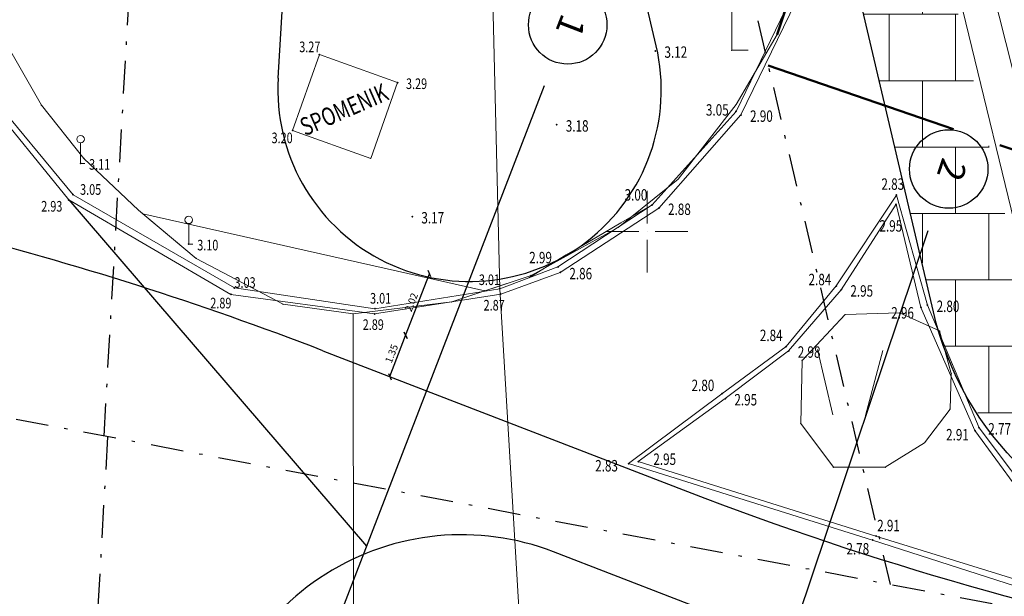
# Model space of a CAD drawing. Units: metres. Extents: x 6567987 to 6571835, y 4681226 to 4683161.
# Drawn here: x 6569356 to 6569386, y 4682264 to 4682281 of the extents above; entities that cross this region are included whole.
import ezdxf
from ezdxf.enums import TextEntityAlignment as Align

# ---------------------------------------------------------------- set-up
doc = ezdxf.new("R2010")
doc.units = ezdxf.units.M
doc.header["$MEASUREMENT"] = 0
doc.linetypes.add('ACAD_ISO02W100', pattern=[15, 12, -3])
doc.linetypes.add('DASHDOTX2', pattern=[2, 1, -0.5, 0, -0.5])
for name, color, linetype, lineweight in [('00_mb_section', 250, 'ACAD_ISO02W100', 50), ('Asfalt', 4, 'Continuous', 13), ('Decimetarska mreza', 8, 'Continuous', 9), ('Detalj', 8, 'Continuous', 15), ('ELEV-03-11-2018', 34, 'Continuous', 9), ('ELEV-07-11-2018', 34, 'Continuous', 9), ('ELEV-17-11-2018', 30, 'Continuous', 9), ('Izohipse-debele', 34, 'Continuous', 20), ('katastarska podloga budva', 251, 'Continuous', 13), ('m_osovina', 251, 'DASHDOTX2', 9), ('PTS', 130, 'Continuous', 15), ('Tacke-07-11-2018', 7, 'Continuous', 35), ('Tacke-17-11-2018', 7, 'Continuous', 35), ('Topografski znaci', 3, 'Continuous', 13), ('via_20-24', 5, 'Continuous', 25), ('via_knife_L', 7, 'Continuous', 25), ('via_osa', 102, 'Continuous', 9), ('via_projektovano', 1, 'Continuous', 25), ('via_srafura', 3, 'Continuous', 13)]:
    doc.layers.add(name, color=color, linetype=linetype, lineweight=lineweight)
doc.layers.add('1-katastar-PARCELE_GRANICE', color=7, linetype='Continuous')
doc.layers.add('tekst', color=7, linetype='Continuous')
doc.layers.add('Pomocni', color=8, linetype='Continuous', lineweight=20, plot=False)
doc.layers.add('PTS-17-11-2018', color=121, linetype='Continuous', lineweight=9, plot=False)
doc.styles.add('S', font='simplex.shx')
doc.styles.add('SIMPLEX', font='SIMPLEX.shx', dxfattribs={"width": 0.8})
doc.dimstyles.new('Poprecni', dxfattribs={"dimtxt": 0.22, "dimasz": 0.15, "dimexe": 0.18, "dimexo": 0.0625, "dimgap": 0.09, "dimtad": 1, "dimzin": 0, "dimdsep": 46, "dimtxsty": 'SIMPLEX', "dimblk": 'OBLIQUE', "dimcen": 0.09, "dimse1": 1, "dimse2": 1, "dimadec": 4, "dimazin": 0, "dimtfac": 1, "dimtofl": 0, "dimtmove": 0, "dimatfit": 3, "dimldrblk": 'OBLIQUE', "dimfxl": 1, "dimtolj": 1, "dimtzin": 0, "dimarcsym": 0})

# ---------------------------------------------------------------- blocks, each defined once
blk = doc.blocks.new('TK460A')
for p, q in [((0, 3.3), (-0.46, 2.5)), ((0, 3.3), (0.46, 2.5)), ((0, 2.5), (-0.46, 2.5)), ((0, 0), (0, 2.5)), ((0, 2.5), (0.46, 2.5)), ((0, 0), (0.5, 0))]:
    blk.add_line(p, q)
blk = doc.blocks.new('TK436S')
for p, q in [((-0.48, 0.03), (-0.95, 2.03)), ((0.52, 0.01), (1.05, 2))]:
    blk.add_line(p, q)
blk = doc.blocks.new('POINT')
blk.add_point((0, 0))
at = {"layer": 'ELEV-03-11-2018', "style": 'S', "width": 0.75}
blk.add_attdef('ELEV', (2, -1.5), '', height=2.5, dxfattribs=at)
blk = doc.blocks.new('z3')
at = {"layer": 'Topografski znaci'}
blk.add_lwpolyline([(0.125, 0), (0, 0), (0, 0.625)], dxfattribs=at)
blk.add_circle((0, 0.74), 0.115, dxfattribs=at)
blk = doc.blocks.new('GRID')
at = {"color": 0}
for p, q in [((0, 1), (0, 5)), ((-1, 0), (-5, 0)), ((0, 0), (0, 0)), ((1, 0), (5, 0)), ((0, -1), (0, -5))]:
    blk.add_line(p, q, dxfattribs=at)
blk = doc.blocks.new('SECNUM')
blk.add_circle((0, 0), 1.5)
at = {"style": 'S'}
blk.add_attdef('SEC', text='', height=1, dxfattribs=at).set_placement((0, 0), align=Align.MIDDLE)
blk = doc.blocks.new('_Oblique')
at = {"color": 0, "linetype": 'ByBlock', "lineweight": -2}
blk.add_line((-0.5, -0.5), (0.5, 0.5), dxfattribs=at)
blk = doc.blocks.new('*D260')
at = {"layer": 'Defpoints', "color": 0, "transparency": 16777216}
for p in [(6569367.609, 4682271.822), (6569368.73, 4682271.389), (6569368.245, 4682270.132)]:
    blk.add_point(p, dxfattribs=at)
at = {"layer": 'via_projektovano', "color": 0, "lineweight": -2, "transparency": 16777216}
blk.add_line((6569367.123, 4682270.565), (6569367.609, 4682271.822), dxfattribs=at)
at = {"layer": 'via_projektovano', "color": 0, "lineweight": -2, "transparency": 16777216, "xscale": 0.15, "yscale": 0.15, "zscale": 0.15}
for p, rotation in [((6569367.609, 4682271.822), 68.8865274967778), ((6569367.123, 4682270.565), 248.8865274967778)]:
    blk.add_blockref('_Oblique', p, dxfattribs=dict(at, rotation=rotation))
at = {"layer": 'via_projektovano', "color": 0, "transparency": 16777216, "insert": (6569367.179, 4682271.266), "char_height": 0.22, "attachment_point": 5, "rotation": 68.8865, "style": 'SIMPLEX'}
blk.add_mtext('\\A1;1.35', dxfattribs=at)
blk = doc.blocks.new('*D250')
at = {"layer": 'Defpoints', "color": 0, "transparency": 16777216}
for p in [(6569368.337, 4682273.709), (6569369.459, 4682273.276), (6569368.73, 4682271.389)]:
    blk.add_point(p, dxfattribs=at)
at = {"layer": 'via_projektovano', "color": 0, "lineweight": -2, "transparency": 16777216}
blk.add_line((6569367.609, 4682271.822), (6569368.337, 4682273.709), dxfattribs=at)
at = {"layer": 'via_projektovano', "color": 0, "lineweight": -2, "transparency": 16777216, "xscale": 0.15, "yscale": 0.15, "zscale": 0.15}
for p, rotation in [((6569368.337, 4682273.709), 68.8865274967778), ((6569367.609, 4682271.822), 248.8865274967778)]:
    blk.add_blockref('_Oblique', p, dxfattribs=dict(at, rotation=rotation))
at = {"layer": 'via_projektovano', "color": 0, "transparency": 16777216, "insert": (6569367.786, 4682272.838), "char_height": 0.22, "attachment_point": 5, "rotation": 68.8865, "style": 'SIMPLEX'}
blk.add_mtext('\\A1;2.02', dxfattribs=at)

msp = doc.modelspace()

# ---------------------------------------------------------------- hatches: boundary and pattern name
at = {"layer": 'via_srafura'}
h = msp.add_hatch(dxfattribs=at)
h.set_pattern_fill('AR-B88', color=32, scale=0.01)
h.set_pattern_definition([(0, (-2250.88, 98.4816), (0, 2.032), []), (90, (-2250.88, 98.4816), (-1.016, 2.032), [2.032, -2.032])])
h.paths.add_polyline_path([(6569413.829, 4682427.217, -0.236068), (6569417.937, 4682428.983), (6569420.062, 4682431.501), (6569419.38, 4682431.797), (6569418.993, 4682431.989, 0.060953), (6569417.903, 4682432.374), (6569417.189, 4682432.516, 0.177909), (6569414.014, 4682431.579), (6569413.476, 4682431.057, 0.018566), (6569413.238, 4682430.796), (6569412.434, 4682429.843), (6569411.888, 4682429.258), (6569398.999, 4682413.988), (6569398.06, 4682412.824), (6569397.123, 4682411.661), (6569396.191, 4682410.501), (6569395.265, 4682409.343), (6569394.344, 4682408.186), (6569393.431, 4682407.03), (6569392.524, 4682405.875), (6569391.627, 4682404.72), (6569390.738, 4682403.564), (6569389.859, 4682402.407), (6569388.99, 4682401.249), (6569388.133, 4682400.09), (6569387.287, 4682398.928), (6569386.455, 4682397.763), (6569385.635, 4682396.596), (6569384.83, 4682395.425), (6569384.04, 4682394.251), (6569383.265, 4682393.073), (6569382.507, 4682391.891), (6569381.766, 4682390.705), (6569381.043, 4682389.515), (6569380.338, 4682388.319), (6569379.653, 4682387.12), (6569378.987, 4682385.912, 0.036089), (6569373.262, 4682374.028), (6569373.01, 4682373.272, 0.022351), (6569370.413, 4682365.523), (6569370.158, 4682364.766, 0.007516), (6569369.464, 4682362.104), (6569369.398, 4682361.777), (6569369.126, 4682360.381), (6569368.873, 4682358.976), (6569368.639, 4682357.563), (6569368.423, 4682356.142), (6569368.225, 4682354.714), (6569368.042, 4682353.278), (6569367.875, 4682351.835), (6569367.723, 4682350.385), (6569367.585, 4682348.928), (6569367.459, 4682347.464), (6569367.346, 4682345.995, 0.072057), (6569367.84, 4682340.412), (6569383.762, 4682272.608, 0.294634), (6569391.412, 4682265.232), (6569397.136, 4682264.108), (6569397.166, 4682264.237, -0.284964), (6569385.979, 4682275.414), (6569370.565, 4682341.054, -0.072774), (6569370.144, 4682345.885), (6569370.24, 4682347.132), (6569370.362, 4682348.571), (6569370.497, 4682350.001), (6569370.645, 4682351.423), (6569370.807, 4682352.835), (6569370.984, 4682354.239), (6569371.177, 4682355.634), (6569371.386, 4682357.019), (6569371.612, 4682358.394), (6569371.856, 4682359.759), (6569372.118, 4682361.114), (6569372.183, 4682361.435, -0.070414), (6569381.415, 4682384.517), (6569381.571, 4682384.805), (6569382.242, 4682386.011), (6569382.934, 4682387.215), (6569383.648, 4682388.415), (6569384.382, 4682389.613), (6569385.135, 4682390.807), (6569385.907, 4682391.999), (6569386.697, 4682393.189), (6569387.504, 4682394.376), (6569388.327, 4682395.561), (6569389.166, 4682396.745), (6569390.02, 4682397.928), (6569390.887, 4682399.109), (6569391.769, 4682400.29), (6569392.662, 4682401.471), (6569393.567, 4682402.653), (6569394.484, 4682403.835), (6569395.41, 4682405.019), (6569396.346, 4682406.205), (6569397.29, 4682407.393), (6569398.242, 4682408.584), (6569399.201, 4682409.778), (6569400.166, 4682410.977), (6569401.137, 4682412.18)])

# ---------------------------------------------------------------- linework, layer by layer
at = {"layer": '00_mb_section', "ltscale": 0.5}
for p, q in [((6569378.98, 4682281.03), (6569381.922, 4682289.957)), ((6569378.704, 4682280.089), (6569683.491, 4682175.271, -1.74))]:
    msp.add_line(p, q, dxfattribs=at)
at = {"layer": '1-katastar-PARCELE_GRANICE', "linetype": 'Continuous', "lineweight": 0}
for p, q in [((6569379.87, 4682284.06), (6569378.98, 4682281.03)), ((6569379.87, 4682284.06), (6569378.98, 4682281.03)), ((6569356.46, 4682278.87), (6569355.15, 4682281.16)), ((6569356.46, 4682278.87), (6569355.15, 4682281.16)), ((6569378.98, 4682281.03), (6569377.72, 4682278.89)), ((6569378.98, 4682281.03), (6569377.72, 4682278.89)), ((6569357.76, 4682277.24), (6569356.46, 4682278.87)), ((6569357.76, 4682277.24), (6569356.46, 4682278.87)), ((6569377.72, 4682278.89), (6569375.95, 4682276.61)), ((6569377.72, 4682278.89), (6569375.95, 4682276.61)), ((6569359.43, 4682275.66), (6569357.76, 4682277.24)), ((6569359.43, 4682275.66), (6569357.76, 4682277.24)), ((6569375.95, 4682276.61), (6569374.11, 4682275.13)), ((6569375.95, 4682276.61), (6569374.11, 4682275.13)), ((6569361.2, 4682274.18), (6569359.43, 4682275.66)), ((6569361.2, 4682274.18), (6569359.43, 4682275.66)), ((6569371.45, 4682273.66), (6569374.11, 4682275.13)), ((6569371.45, 4682273.66), (6569374.11, 4682275.13)), ((6569363.86, 4682272.78), (6569361.2, 4682274.18)), ((6569363.86, 4682272.78), (6569361.2, 4682274.18)), ((6569371.45, 4682273.66), (6569369.02, 4682272.85)), ((6569371.45, 4682273.66), (6569369.02, 4682272.85)), ((6569366, 4682272.48), (6569363.86, 4682272.78)), ((6569366, 4682272.48), (6569363.86, 4682272.78)), ((6569369.02, 4682272.85), (6569366, 4682272.48)), ((6569369.02, 4682272.85), (6569366, 4682272.48)), ((6569366, 4682272.48), (6569366.01, 4682261.35)), ((6569366, 4682272.48), (6569366.01, 4682261.35)), ((6569379.74, 4682271.06), (6569381.06, 4682272.46)), ((6569381.06, 4682272.46), (6569382.72, 4682272.51)), ((6569382.72, 4682272.51), (6569383.95, 4682271.96)), ((6569383.95, 4682271.96), (6569384.31, 4682270.66)), ((6569379.7, 4682269.13), (6569379.74, 4682271.06)), ((6569384.31, 4682270.66), (6569384.27, 4682269.57)), ((6569384.27, 4682269.57), (6569383.49, 4682268.54)), ((6569380.7, 4682267.79), (6569379.7, 4682269.13)), ((6569383.49, 4682268.54), (6569382.29, 4682267.79)), ((6569382.29, 4682267.79), (6569380.7, 4682267.79))]:
    msp.add_line(p, q, dxfattribs=at)
at = {"layer": 'Asfalt'}
for points in [[(6569370.52, 4682273.09, 2.87), (6569366.66, 4682272.48, 2.89), (6569362.26, 4682273.08, 2.89), (6569357.3, 4682275.97, 2.93), (6569354.69, 4682279.18, 2.93), (6569353.2, 4682283, 2.9), (6569352.92, 4682286.26, 2.9), (6569353.31, 4682293.93, 2.9), (6569353.94, 4682304.07, 2.87), (6569354.29, 4682309.34, 2.86), (6569355.24, 4682324.71, 2.86), (6569355.81, 4682334.6, 2.87), (6569356.31, 4682342.97, 2.92), (6569356.39, 4682343.53, 2.93), (6569357.15, 4682345.36, 2.97), (6569359.22, 4682347.02, 3.01), (6569361.64, 4682347.46, 3.08), (6569363.71, 4682346.75, 3.1), (6569365.85, 4682344.37, 3.12), (6569367.29, 4682338.63, 3.1), (6569369.24, 4682330.82, 3.06)], [(6569370.52, 4682273.09, 2.87), (6569372.34, 4682273.75, 2.86), (6569375.36, 4682275.72, 2.88), (6569377.87, 4682278.57, 2.9), (6569379.55, 4682282.03, 2.88), (6569380.2, 4682285.6, 2.87), (6569379.99, 4682288.4, 2.85), (6569377.43, 4682298.45, 2.9), (6569374.81, 4682308.98, 2.94), (6569372.15, 4682319.27, 3), (6569369.95, 4682328.23, 3.04), (6569369.24, 4682330.82, 3.06)], [(6569383.74, 4682289.62, 2.82), (6569387.8, 4682273.58, 2.79), (6569389.67, 4682270.16, 2.77), (6569392.7, 4682266.9, 2.66), (6569394.03, 4682265.87, 2.65)], [(6569374.43, 4682267.9, 2.83), (6569381.9, 4682265.56, 2.78), (6569387.16, 4682263.86, 2.67), (6569389.77, 4682263.31, 2.63), (6569387.11, 4682266.4, 2.69), (6569385.16, 4682269, 2.77), (6569383.58, 4682272.75, 2.8), (6569382.63, 4682276.12, 2.83), (6569380.79, 4682273.34, 2.84), (6569379.25, 4682271.48, 2.84), (6569377.29, 4682270.04, 2.8), (6569374.43, 4682267.9, 2.83)]]:
    msp.add_polyline3d(points, dxfattribs=at)
at = {"layer": 'Detalj'}
for points in [[(6569369.09, 4682330.78, 3.18), (6569367.09, 4682338.58, 3.22), (6569365.6, 4682344.46, 3.23), (6569363.6, 4682346.58, 3.23), (6569361.67, 4682347.28, 3.2), (6569359.26, 4682346.88, 3.15), (6569357.29, 4682345.22, 3.06), (6569356.58, 4682343.53, 3.03), (6569356.49, 4682342.95, 3.04), (6569356.01, 4682334.52, 2.99), (6569355.48, 4682324.67, 2.97), (6569354.46, 4682309.31, 2.95), (6569354.11, 4682304.09, 2.99), (6569353.51, 4682293.9, 3.02), (6569353.11, 4682286.28, 3.01), (6569353.38, 4682283.01, 3.03), (6569354.84, 4682279.25, 3.05), (6569357.43, 4682276.13, 3.05), (6569362.37, 4682273.28, 3.03), (6569366.67, 4682272.64, 3.01), (6569370.49, 4682273.25, 3.01)], [(6569371.98, 4682319.26, 3.12), (6569374.64, 4682308.87, 3.06), (6569377.26, 4682298.48, 3.01), (6569379.8, 4682288.33, 2.99), (6569379.89, 4682288.08, 3.01), (6569379.99, 4682285.69, 3.02), (6569379.38, 4682282.1, 3.04), (6569377.72, 4682278.68, 3.05), (6569375.15, 4682275.82, 3), (6569372.27, 4682273.92, 2.99), (6569370.49, 4682273.25, 3.01)], [(6569364.15, 4682278.1, 3.2), (6569366.54, 4682277.24, 3.22), (6569367.36, 4682279.56, 3.29), (6569364.97, 4682280.42, 3.27), (6569364.15, 4682278.1, 3.2)], [(6569374.73, 4682267.96, 2.95), (6569377.39, 4682269.89, 2.95), (6569379.33, 4682271.35, 2.98), (6569380.94, 4682273.22, 2.95), (6569382.62, 4682275.84, 2.95), (6569383.38, 4682272.68, 2.96), (6569385.03, 4682268.91, 2.91), (6569386.96, 4682266.28, 2.86), (6569389.59, 4682263.43, 2.73), (6569387.24, 4682264.06, 2.79), (6569382, 4682265.68, 2.91), (6569374.73, 4682267.96, 2.95)]]:
    msp.add_polyline3d(points, dxfattribs=at)
at = {"layer": 'Izohipse-debele'}
msp.add_lwpolyline([(6569371.38, 4682273.585), (6569371.679, 4682273.774), (6569371.938, 4682273.937), (6569372.203, 4682274.099), (6569372.517, 4682274.287), (6569372.925, 4682274.527), (6569373.47, 4682274.845), (6569374.197, 4682275.267), (6569375.15, 4682275.82)], dxfattribs=at)
at = {"layer": 'katastarska podloga budva'}
for p, q in [((6569370.12, 4682341.57), (6569387.14, 4682271.56)), ((6569379.87, 4682284.06), (6569378.98, 4682281.03)), ((6569356.46, 4682278.87), (6569355.15, 4682281.16)), ((6569378.98, 4682281.03), (6569377.72, 4682278.89)), ((6569357.76, 4682277.24), (6569356.46, 4682278.87)), ((6569377.72, 4682278.89), (6569375.95, 4682276.61)), ((6569359.43, 4682275.66), (6569357.76, 4682277.24)), ((6569375.95, 4682276.61), (6569374.11, 4682275.13)), ((6569359.43, 4682275.66), (6569359.56, 4682275.55)), ((6569359.56, 4682275.55), (6569361.2, 4682274.18)), ((6569370.03, 4682273.19), (6569359.56, 4682275.55)), ((6569371.45, 4682273.66), (6569374.11, 4682275.13)), ((6569363.86, 4682272.78), (6569361.2, 4682274.18)), ((6569371.45, 4682273.66), (6569370.03, 4682273.19)), ((6569370.03, 4682273.19), (6569369.02, 4682272.85)), ((6569366, 4682272.48), (6569363.86, 4682272.78)), ((6569369.02, 4682272.85), (6569366, 4682272.48)), ((6569366, 4682272.48), (6569366.01, 4682261.35)), ((6569379.74, 4682271.06), (6569381.06, 4682272.46)), ((6569381.06, 4682272.46), (6569382.72, 4682272.51)), ((6569382.72, 4682272.51), (6569383.95, 4682271.96)), ((6569383.95, 4682271.96), (6569384.31, 4682270.66)), ((6569379.7, 4682269.13), (6569379.74, 4682271.06)), ((6569384.31, 4682270.66), (6569384.27, 4682269.57)), ((6569384.27, 4682269.57), (6569383.49, 4682268.54)), ((6569380.7, 4682267.79), (6569379.7, 4682269.13)), ((6569383.49, 4682268.54), (6569382.29, 4682267.79)), ((6569382.29, 4682267.79), (6569380.7, 4682267.79))]:
    msp.add_line(p, q, dxfattribs=at)
for p in [(6569378.98, 4682281.03), (6569377.59, 4682280.55), (6569356.46, 4682278.87), (6569377.72, 4682278.89), (6569357.76, 4682277.24), (6569375.95, 4682276.61), (6569359.43, 4682275.66), (6569359.56, 4682275.55), (6569374.11, 4682275.13), (6569361.2, 4682274.18), (6569371.45, 4682273.66), (6569370.03, 4682273.19), (6569363.86, 4682272.78), (6569369.02, 4682272.85), (6569366, 4682272.48), (6569381.06, 4682272.46), (6569382.72, 4682272.51), (6569383.95, 4682271.96), (6569379.74, 4682271.06), (6569384.31, 4682270.66), (6569384.27, 4682269.57), (6569379.7, 4682269.13), (6569383.49, 4682268.54), (6569380.7, 4682267.79), (6569382.29, 4682267.79)]:
    msp.add_point(p, dxfattribs=at)
at = {"layer": 'm_osovina', "lineweight": -3, "flags": 128}
msp.add_lwpolyline([(6569358.378, 4682268.742), (6569362.397, 4682339.043, -0.162392), (6569390.502, 4682409.596), (6569457.35, 4682488.792)], format="xyb", dxfattribs=at)
msp.add_lwpolyline([(6569358.378, 4682268.742), (6569362.397, 4682339.043, -0.162392), (6569390.502, 4682409.596), (6569457.35, 4682488.792)], format="xyb", dxfattribs=at)
for points in [[(6569360.14, 4682359.14), (6569382.435, 4682264.198)], [(6569457.783, 4682249.965), (6569348.465, 4682270.615)], [(6569358.486, 4682268.722), (6569349.259, 4682107.326)]]:
    msp.add_lwpolyline(points, dxfattribs=at)
at = {"layer": 'Pomocni', "elevation": 5.95}
msp.add_lwpolyline([(6569406.77, 4682457.73), (6569373.52, 4682425.11), (6569349.74, 4682389.42), (6569350.15, 4682382.33), (6569340.93, 4682357.6), (6569336.87, 4682338.69), (6569334.53, 4682273.7), (6569343.67, 4682255.57), (6569360.97, 4682250.98), (6569371.18, 4682261.77), (6569370.49, 4682273.25), (6569369.09, 4682330.78), (6569374.76, 4682348.92), (6569377.67, 4682368.13), (6569390.16, 4682401.53), (6569393.26, 4682403.81), (6569417.08, 4682430.75), (6569425.85, 4682428.5), (6569430.04, 4682433.31), (6569430.04, 4682437.55), (6569472.81, 4682486.76)], dxfattribs=at)
at = {"layer": 'PTS'}
for p in [(6569364.97, 4682280.42, 3.27), (6569367.36, 4682279.56, 3.29), (6569364.15, 4682278.1, 3.2), (6569357.66, 4682277.09, 3.11), (6569366.54, 4682277.24, 3.22), (6569357.43, 4682276.13, 3.05), (6569357.3, 4682275.97, 2.93), (6569360.97, 4682274.62, 3.1), (6569362.26, 4682273.08, 2.89), (6569362.37, 4682273.28, 3.03), (6569370.49, 4682273.25, 3.01), (6569370.52, 4682273.09, 2.87), (6569366.66, 4682272.48, 2.89), (6569366.67, 4682272.64, 3.01)]:
    msp.add_point(p, dxfattribs=at)
at = {"layer": 'PTS-17-11-2018'}
for p in [(6569375.25, 4682280.53, 3.12), (6569377.72, 4682278.68, 3.05), (6569377.87, 4682278.57, 2.9), (6569372.23, 4682278.27, 3.18), (6569382.63, 4682276.12, 2.83), (6569375.15, 4682275.82, 3), (6569382.62, 4682275.84, 2.95), (6569367.81, 4682275.46, 3.17), (6569375.36, 4682275.72, 2.88), (6569372.27, 4682273.92, 2.99), (6569372.34, 4682273.75, 2.86), (6569380.79, 4682273.34, 2.84), (6569380.94, 4682273.22, 2.95), (6569383.58, 4682272.75, 2.8), (6569383.38, 4682272.68, 2.96), (6569379.25, 4682271.48, 2.84), (6569379.33, 4682271.35, 2.98), (6569377.29, 4682270.04, 2.8), (6569377.39, 4682269.89, 2.95), (6569385.03, 4682268.91, 2.91), (6569385.16, 4682269, 2.77), (6569374.73, 4682267.96, 2.95), (6569374.43, 4682267.9, 2.83), (6569381.9, 4682265.56, 2.78), (6569382, 4682265.68, 2.91)]:
    msp.add_point(p, dxfattribs=at)
at = {"layer": 'via_20-24', "color": 7}
for points in [[(6569397.129, 4682264.047), (6569391.412, 4682265.171, -0.294634), (6569383.762, 4682272.546), (6569368.142, 4682339.063)], [(6569363.709, 4682279.693, 1.156925), (6569375.277, 4682280.683, 1.156925)]]:
    msp.add_lwpolyline(points, format="xyb", dxfattribs=at)
for points in [[(6569375.277, 4682280.683), (6569367.359, 4682314.403)], [(6569363.709, 4682279.693), (6569365.781, 4682314.268)]]:
    msp.add_lwpolyline(points, dxfattribs=at)
at = {"layer": 'via_20-24'}
msp.add_lwpolyline([(6569395.305, 4682257.701, -0.041122), (6569379.521, 4682262.348), (6569372.136, 4682265.2, 0.502416), (6569361.549, 4682258.523), (6569360.969, 4682251.005)], format="xyb", dxfattribs=at)
at = {"layer": 'via_knife_L'}
for p, q in [((6569371.847, 4682279.461), (6569364.643, 4682260.804)), ((6569357.3, 4682275.97), (6569366.407, 4682265.371)), ((6569383.592, 4682275.021), (6569377.221, 4682256.063))]:
    msp.add_line(p, q, dxfattribs=at)
at = {"layer": 'via_osa', "lineweight": -3}
msp.add_line((6569365.076, 4682271.356), (6569376.239, 4682267.046), dxfattribs=at)
for centre, start, end in [((6569329.054, 4682178.069), 68.88653, 82.70819), ((6569412.26, 4682360.333), 248.88653, 259.30322)]:
    msp.add_arc(centre, 100, start, end, dxfattribs=at)

# ---------------------------------------------------------------- block references
at = {"layer": 'Decimetarska mreza', "xscale": 0.25, "yscale": 0.25, "zscale": 0.25}
msp.add_blockref('GRID', (6569375, 4682275), dxfattribs=at)
at = {"layer": 'katastarska podloga budva'}
for name, p in [('TK460A', (6569377.59, 4682280.55)), ('TK436S', (6569381.16, 4682269.36))]:
    msp.add_blockref(name, p, dxfattribs=at)
at = {"layer": 'Tacke-07-11-2018'}
ref = msp.add_blockref('POINT', (6569364.97, 4682280.42, 3.27), dxfattribs=dict(at, xscale=0.13, yscale=0.13, zscale=0.13))
ref.add_attrib('ELEV', '3.27', (6569364.353, 4682280.492, 3.27), dxfattribs={"layer": 'ELEV-07-11-2018', "height": 0.325, "style": 'S', "width": 0.75})
ref = msp.add_blockref('POINT', (6569367.36, 4682279.56, 3.29), dxfattribs=dict(at, xscale=0.13, yscale=0.13, zscale=0.13))
ref.add_attrib('ELEV', '3.29', (6569367.62, 4682279.365, 3.29), dxfattribs={"layer": 'ELEV-07-11-2018', "height": 0.325, "style": 'S', "width": 0.75})
ref = msp.add_blockref('POINT', (6569364.15, 4682278.1, 3.2), dxfattribs=dict(at, xscale=0.13, yscale=0.13, zscale=0.13))
ref.add_attrib('ELEV', '3.20', (6569363.505, 4682277.707, 3.2), dxfattribs={"layer": 'ELEV-07-11-2018', "height": 0.325, "style": 'S', "width": 0.75})
ref = msp.add_blockref('POINT', (6569357.66, 4682277.09, 3.11), dxfattribs=dict(at, xscale=0.13, yscale=0.13, zscale=0.13))
ref.add_attrib('ELEV', '3.11', (6569357.92, 4682276.895, 3.11), dxfattribs={"layer": 'ELEV-07-11-2018', "height": 0.325, "style": 'S', "width": 0.75})
ref = msp.add_blockref('POINT', (6569357.43, 4682276.13, 3.05), dxfattribs=dict(at, xscale=0.13, yscale=0.13, zscale=0.13))
ref.add_attrib('ELEV', '3.05', (6569357.645, 4682276.128, 3.05), dxfattribs={"layer": 'ELEV-07-11-2018', "height": 0.325, "style": 'S', "width": 0.75})
ref = msp.add_blockref('POINT', (6569357.3, 4682275.97, 2.93), dxfattribs=dict(at, xscale=0.13, yscale=0.13, zscale=0.13))
ref.add_attrib('ELEV', '2.93', (6569356.456, 4682275.613, 2.93), dxfattribs={"layer": 'ELEV-07-11-2018', "height": 0.325, "style": 'S', "width": 0.75})
ref = msp.add_blockref('POINT', (6569360.97, 4682274.62, 3.1), dxfattribs=dict(at, xscale=0.13, yscale=0.13, zscale=0.13))
ref.add_attrib('ELEV', '3.10', (6569361.23, 4682274.425, 3.1), dxfattribs={"layer": 'ELEV-07-11-2018', "height": 0.325, "style": 'S', "width": 0.75})
ref = msp.add_blockref('POINT', (6569370.49, 4682273.25, 3.01), dxfattribs=dict(at, xscale=0.13, yscale=0.13, zscale=0.13))
ref.add_attrib('ELEV', '3.01', (6569369.85, 4682273.365, 3.01), dxfattribs={"layer": 'ELEV-07-11-2018', "height": 0.325, "style": 'S', "width": 0.75})
ref = msp.add_blockref('POINT', (6569362.37, 4682273.28, 3.03), dxfattribs=dict(at, xscale=0.13, yscale=0.13, zscale=0.13))
ref.add_attrib('ELEV', '3.03', (6569362.37, 4682273.28, 3.03), dxfattribs={"layer": 'ELEV-07-11-2018', "height": 0.325, "style": 'S', "width": 0.75})
ref = msp.add_blockref('POINT', (6569362.26, 4682273.08, 2.89), dxfattribs=dict(at, xscale=0.13, yscale=0.13, zscale=0.13))
ref.add_attrib('ELEV', '2.89', (6569361.63, 4682272.651, 2.89), dxfattribs={"layer": 'ELEV-07-11-2018', "height": 0.325, "style": 'S', "width": 0.75})
ref = msp.add_blockref('POINT', (6569366.67, 4682272.64, 3.01), dxfattribs=dict(at, xscale=0.13, yscale=0.13, zscale=0.13))
ref.add_attrib('ELEV', '3.01', (6569366.52, 4682272.797, 3.01), dxfattribs={"layer": 'ELEV-07-11-2018', "height": 0.325, "style": 'S', "width": 0.75})
ref = msp.add_blockref('POINT', (6569370.52, 4682273.09, 2.87), dxfattribs=dict(at, xscale=0.13, yscale=0.13, zscale=0.13))
ref.add_attrib('ELEV', '2.87', (6569369.995, 4682272.585, 2.87), dxfattribs={"layer": 'ELEV-07-11-2018', "height": 0.325, "style": 'S', "width": 0.75})
ref = msp.add_blockref('POINT', (6569366.66, 4682272.48, 2.89), dxfattribs=dict(at, xscale=0.13, yscale=0.13, zscale=0.13))
ref.add_attrib('ELEV', '2.89', (6569366.295, 4682271.991, 2.89), dxfattribs={"layer": 'ELEV-07-11-2018', "height": 0.325, "style": 'S', "width": 0.75})
at = {"layer": 'Tacke-17-11-2018'}
ref = msp.add_blockref('POINT', (6569375.25, 4682280.53, 3.12), dxfattribs=dict(at, xscale=0.14, yscale=0.14, zscale=0.14))
ref.add_attrib('ELEV', '3.12', (6569375.53, 4682280.32, 3.12), dxfattribs={"layer": 'ELEV-17-11-2018', "height": 0.35, "style": 'S', "width": 0.75})
ref = msp.add_blockref('POINT', (6569377.72, 4682278.68, 3.05), dxfattribs=dict(at, xscale=0.14, yscale=0.14, zscale=0.14))
ref.add_attrib('ELEV', '3.05', (6569376.8, 4682278.55, 3.05), dxfattribs={"layer": 'ELEV-17-11-2018', "height": 0.35, "style": 'S', "width": 0.75})
ref = msp.add_blockref('POINT', (6569377.87, 4682278.57, 2.9), dxfattribs=dict(at, xscale=0.14, yscale=0.14, zscale=0.14))
ref.add_attrib('ELEV', '2.90', (6569378.15, 4682278.36, 2.9), dxfattribs={"layer": 'ELEV-17-11-2018', "height": 0.35, "style": 'S', "width": 0.75})
ref = msp.add_blockref('POINT', (6569372.23, 4682278.27, 3.18), dxfattribs=dict(at, xscale=0.14, yscale=0.14, zscale=0.14))
ref.add_attrib('ELEV', '3.18', (6569372.51, 4682278.06, 3.18), dxfattribs={"layer": 'ELEV-17-11-2018', "height": 0.35, "style": 'S', "width": 0.75})
ref = msp.add_blockref('POINT', (6569382.63, 4682276.12, 2.83), dxfattribs=dict(at, xscale=0.14, yscale=0.14, zscale=0.14))
ref.add_attrib('ELEV', '2.83', (6569382.17, 4682276.28, 2.83), dxfattribs={"layer": 'ELEV-17-11-2018', "height": 0.35, "style": 'S', "width": 0.75})
ref = msp.add_blockref('POINT', (6569375.15, 4682275.82, 3), dxfattribs=dict(at, xscale=0.14, yscale=0.14, zscale=0.14))
ref.add_attrib('ELEV', '3.00', (6569374.31, 4682275.95, 3), dxfattribs={"layer": 'ELEV-17-11-2018', "height": 0.35, "style": 'S', "width": 0.75})
ref = msp.add_blockref('POINT', (6569375.36, 4682275.72, 2.88), dxfattribs=dict(at, xscale=0.14, yscale=0.14, zscale=0.14))
ref.add_attrib('ELEV', '2.88', (6569375.64, 4682275.51, 2.88), dxfattribs={"layer": 'ELEV-17-11-2018', "height": 0.35, "style": 'S', "width": 0.75})
ref = msp.add_blockref('POINT', (6569382.62, 4682275.84, 2.95), dxfattribs=dict(at, xscale=0.14, yscale=0.14, zscale=0.14))
ref.add_attrib('ELEV', '2.95', (6569382.11, 4682275, 2.95), dxfattribs={"layer": 'ELEV-17-11-2018', "height": 0.35, "style": 'S', "width": 0.75})
ref = msp.add_blockref('POINT', (6569367.81, 4682275.46, 3.17), dxfattribs=dict(at, xscale=0.14, yscale=0.14, zscale=0.14))
ref.add_attrib('ELEV', '3.17', (6569368.09, 4682275.25, 3.17), dxfattribs={"layer": 'ELEV-17-11-2018', "height": 0.35, "style": 'S', "width": 0.75})
ref = msp.add_blockref('POINT', (6569372.27, 4682273.92, 2.99), dxfattribs=dict(at, xscale=0.14, yscale=0.14, zscale=0.14))
ref.add_attrib('ELEV', '2.99', (6569371.39, 4682274.03, 2.99), dxfattribs={"layer": 'ELEV-17-11-2018', "height": 0.35, "style": 'S', "width": 0.75})
ref = msp.add_blockref('POINT', (6569372.34, 4682273.75, 2.86), dxfattribs=dict(at, xscale=0.14, yscale=0.14, zscale=0.14))
ref.add_attrib('ELEV', '2.86', (6569372.62, 4682273.54, 2.86), dxfattribs={"layer": 'ELEV-17-11-2018', "height": 0.35, "style": 'S', "width": 0.75})
ref = msp.add_blockref('POINT', (6569380.79, 4682273.34, 2.84), dxfattribs=dict(at, xscale=0.14, yscale=0.14, zscale=0.14))
ref.add_attrib('ELEV', '2.84', (6569379.94, 4682273.36, 2.84), dxfattribs={"layer": 'ELEV-17-11-2018', "height": 0.35, "style": 'S', "width": 0.75})
ref = msp.add_blockref('POINT', (6569380.94, 4682273.22, 2.95), dxfattribs=dict(at, xscale=0.14, yscale=0.14, zscale=0.14))
ref.add_attrib('ELEV', '2.95', (6569381.22, 4682273.01, 2.95), dxfattribs={"layer": 'ELEV-17-11-2018', "height": 0.35, "style": 'S', "width": 0.75})
ref = msp.add_blockref('POINT', (6569383.58, 4682272.75, 2.8), dxfattribs=dict(at, xscale=0.14, yscale=0.14, zscale=0.14))
ref.add_attrib('ELEV', '2.80', (6569383.86, 4682272.54, 2.8), dxfattribs={"layer": 'ELEV-17-11-2018', "height": 0.35, "style": 'S', "width": 0.75})
ref = msp.add_blockref('POINT', (6569383.38, 4682272.68, 2.96), dxfattribs=dict(at, xscale=0.14, yscale=0.14, zscale=0.14))
ref.add_attrib('ELEV', '2.96', (6569382.47, 4682272.34, 2.96), dxfattribs={"layer": 'ELEV-17-11-2018', "height": 0.35, "style": 'S', "width": 0.75})
ref = msp.add_blockref('POINT', (6569379.25, 4682271.48, 2.84), dxfattribs=dict(at, xscale=0.14, yscale=0.14, zscale=0.14))
ref.add_attrib('ELEV', '2.84', (6569378.45, 4682271.65, 2.84), dxfattribs={"layer": 'ELEV-17-11-2018', "height": 0.35, "style": 'S', "width": 0.75})
ref = msp.add_blockref('POINT', (6569379.33, 4682271.35, 2.98), dxfattribs=dict(at, xscale=0.14, yscale=0.14, zscale=0.14))
ref.add_attrib('ELEV', '2.98', (6569379.61, 4682271.14, 2.98), dxfattribs={"layer": 'ELEV-17-11-2018', "height": 0.35, "style": 'S', "width": 0.75})
ref = msp.add_blockref('POINT', (6569377.29, 4682270.04, 2.8), dxfattribs=dict(at, xscale=0.14, yscale=0.14, zscale=0.14))
ref.add_attrib('ELEV', '2.80', (6569376.36, 4682270.12, 2.8), dxfattribs={"layer": 'ELEV-17-11-2018', "height": 0.35, "style": 'S', "width": 0.75})
ref = msp.add_blockref('POINT', (6569377.39, 4682269.89, 2.95), dxfattribs=dict(at, xscale=0.14, yscale=0.14, zscale=0.14))
ref.add_attrib('ELEV', '2.95', (6569377.67, 4682269.68, 2.95), dxfattribs={"layer": 'ELEV-17-11-2018', "height": 0.35, "style": 'S', "width": 0.75})
ref = msp.add_blockref('POINT', (6569385.16, 4682269, 2.77), dxfattribs=dict(at, xscale=0.14, yscale=0.14, zscale=0.14))
ref.add_attrib('ELEV', '2.77', (6569385.44, 4682268.79, 2.77), dxfattribs={"layer": 'ELEV-17-11-2018', "height": 0.35, "style": 'S', "width": 0.75})
ref = msp.add_blockref('POINT', (6569385.03, 4682268.91, 2.91), dxfattribs=dict(at, xscale=0.14, yscale=0.14, zscale=0.14))
ref.add_attrib('ELEV', '2.91', (6569384.15, 4682268.61, 2.91), dxfattribs={"layer": 'ELEV-17-11-2018', "height": 0.35, "style": 'S', "width": 0.75})
ref = msp.add_blockref('POINT', (6569374.43, 4682267.9, 2.83), dxfattribs=dict(at, xscale=0.14, yscale=0.14, zscale=0.14))
ref.add_attrib('ELEV', '2.83', (6569373.41, 4682267.66, 2.83), dxfattribs={"layer": 'ELEV-17-11-2018', "height": 0.35, "style": 'S', "width": 0.75})
ref = msp.add_blockref('POINT', (6569374.73, 4682267.96, 2.95), dxfattribs=dict(at, xscale=0.14, yscale=0.14, zscale=0.14))
ref.add_attrib('ELEV', '2.95', (6569375.19, 4682267.86, 2.95), dxfattribs={"layer": 'ELEV-17-11-2018', "height": 0.35, "style": 'S', "width": 0.75})
ref = msp.add_blockref('POINT', (6569382, 4682265.68, 2.91), dxfattribs=dict(at, xscale=0.14, yscale=0.14, zscale=0.14))
ref.add_attrib('ELEV', '2.91', (6569382.04, 4682265.83, 2.91), dxfattribs={"layer": 'ELEV-17-11-2018', "height": 0.35, "style": 'S', "width": 0.75})
ref = msp.add_blockref('POINT', (6569381.9, 4682265.56, 2.78), dxfattribs=dict(at, xscale=0.14, yscale=0.14, zscale=0.14))
ref.add_attrib('ELEV', '2.78', (6569381.1, 4682265.12, 2.78), dxfattribs={"layer": 'ELEV-17-11-2018', "height": 0.35, "style": 'S', "width": 0.75})
at = {"layer": 'Topografski znaci'}
for p in [(6569357.66, 4682277.09, 3.11), (6569360.97, 4682274.62, 3.1)]:
    msp.add_blockref('z3', p, dxfattribs=at)
at = {"layer": 'via_knife_L'}
for p, xscale, yscale, zscale, rotation, values in [((6569372.568, 4682281.327, 2.864), 0.8, 0.8, 0.8, 248.8865274998756, {'SEC': '1'}), ((6569384.229, 4682276.917, 2.738), 0.7999999999999997, 0.7999999999999997, 0.7999999999999997, 251.4253034917063, {'SEC': '2'})]:
    msp.add_blockref('SECNUM', p, dxfattribs=dict(at, xscale=xscale, yscale=yscale, zscale=zscale, rotation=rotation)).add_auto_attribs(values)

# ---------------------------------------------------------------- texts
at = {"layer": 'tekst', "style": 'S', "width": 0.75}
msp.add_text('SPOMENIK', height=0.55, rotation=23.6109, dxfattribs=at).set_placement((6569364.533, 4682277.918, 3.3))

# ---------------------------------------------------------------- dimensions: what is measured, and where the dimension line sits
at = {"layer": 'via_projektovano'}
for base, p1, p2, picture, middle in [((6569368.337, 4682273.709), (6569368.73, 4682271.389), (6569369.459, 4682273.276), '*D250', (6569367.786, 4682272.838)), ((6569367.609, 4682271.822), (6569368.245, 4682270.132), (6569368.73, 4682271.389), '*D260', (6569367.179, 4682271.266))]:
    dim = msp.add_linear_dim(base=base, p1=p1, p2=p2, angle=68.8865, dimstyle='Poprecni', override={"dimtmove": 1}, dxfattribs=at)
    dim.commit()
    dim.dimension.update_dxf_attribs({"geometry": picture, "text_midpoint": middle})

doc.saveas('drawing.dxf')
